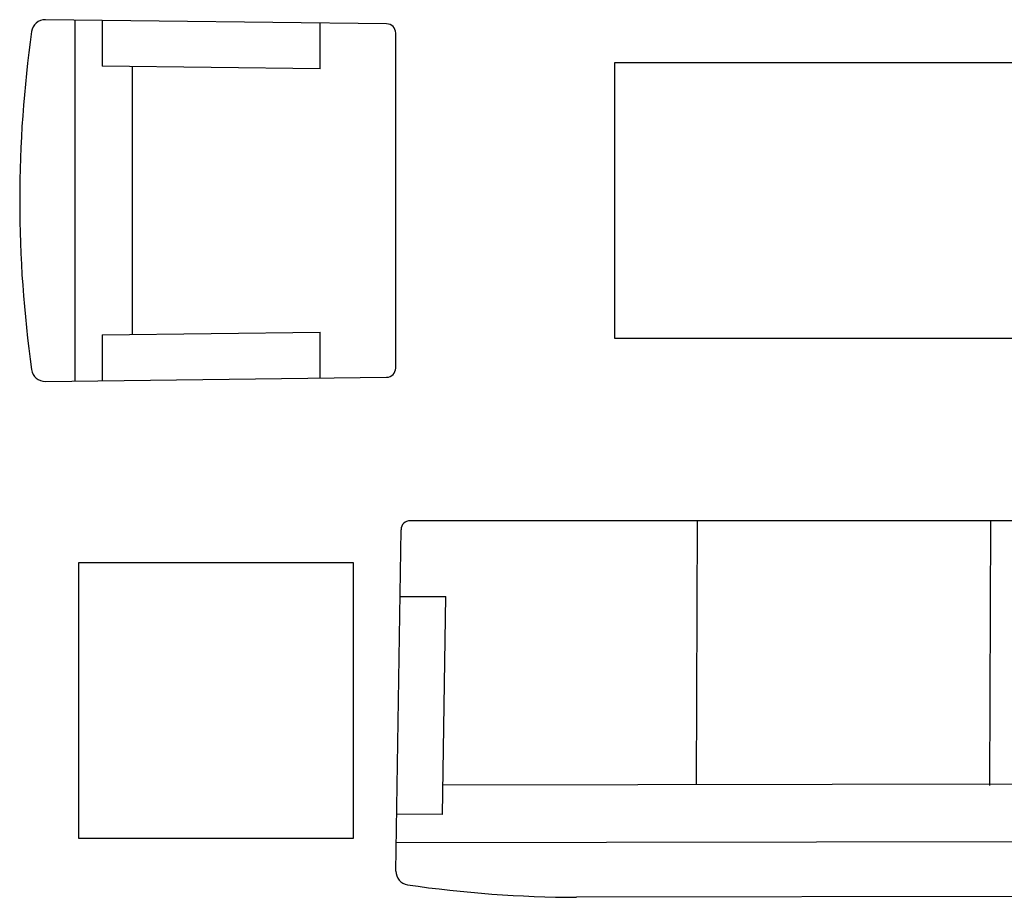
# Model space of a CAD drawing. Units: inches. Extents: x 100808 to 168135, y 29751 to 98067.
# Drawn here: x 100960 to 103107, y 39195 to 41108 of the extents above; entities that cross this region are included whole.
import ezdxf

# ---------------------------------------------------------------- set-up
doc = ezdxf.new("R2010")
doc.units = ezdxf.units.IN
doc.header["$MEASUREMENT"] = 0
doc.layers.add('freecads.com', color=7, linetype='Continuous')

msp = doc.modelspace()

# ---------------------------------------------------------------- linework, layer by layer
at = {"layer": 'freecads.com'}
for p, q in [((101759.8, 41099.3), (101015.8, 41108.3)), ((101079.6, 41107.5), (101079.6, 40320.5)), ((101139.6, 41106.8), (101139.6, 41006.8)), ((101614.6, 41001), (101614.6, 41101)), ((101779.6, 40348.8), (101779.6, 41079.3)), ((101614.6, 41001), (101139.6, 41006.8)), ((101204.6, 41006), (101204.6, 40422)), ((103256.7, 41014), (102256.7, 41014)), ((102256.7, 41014), (102256.7, 40414)), ((101139.6, 40421.2), (101614.6, 40427)), ((101139.6, 40421.2), (101139.6, 40321.2)), ((101614.6, 40327), (101614.6, 40427)), ((102256.7, 40414), (103256.7, 40414)), ((101015.8, 40319.7), (101759.8, 40328.8)), ((103702.2, 40016.1), (101811.2, 40016.1)), ((102436.9, 40016.2), (102435.2, 39440.7)), ((103076.6, 40014.4), (103075, 39438.9)), ((101780, 39252.3), (101791.2, 39996.4)), ((101687.8, 39924.2), (101087.8, 39924.2)), ((101087.8, 39924.2), (101087.8, 39324.2)), ((101687.8, 39324.2), (101687.8, 39924.2)), ((101789, 39851.2), (101889, 39850.9)), ((101881.8, 39375.9), (101889, 39850.9)), ((103627.4, 39442.7), (101882.8, 39439.5)), ((101881.8, 39375.9), (101781.8, 39376.2)), ((101087.8, 39324.2), (101687.8, 39324.2)), ((101780.9, 39314.4), (103728.5, 39317.8)), ((103334.7, 39197.1), (102174.1, 39195.1))]:
    msp.add_line(p, q, dxfattribs=at)
for centre, radius, start, end in [((101015.4, 41078.3), 30, 89.3013, 171.8994), ((103575, 40714), 2615.4, 171.8994, 188.1006), ((101759.6, 41079.3), 20, 0, 89.3013), ((101759.6, 40348.8), 20, 270.6987, 0), ((101015.4, 40349.7), 30, 188.1006, 270.6987), ((101811.2, 39996.1), 20, 89.837, 179.1383), ((101810, 39251.9), 30, 179.1383, 261.7363), ((102181.6, 41810.5), 2615.4, 261.7363, 269.837)]:
    msp.add_arc(centre, radius, start, end, dxfattribs=at)

doc.saveas('drawing.dxf')
